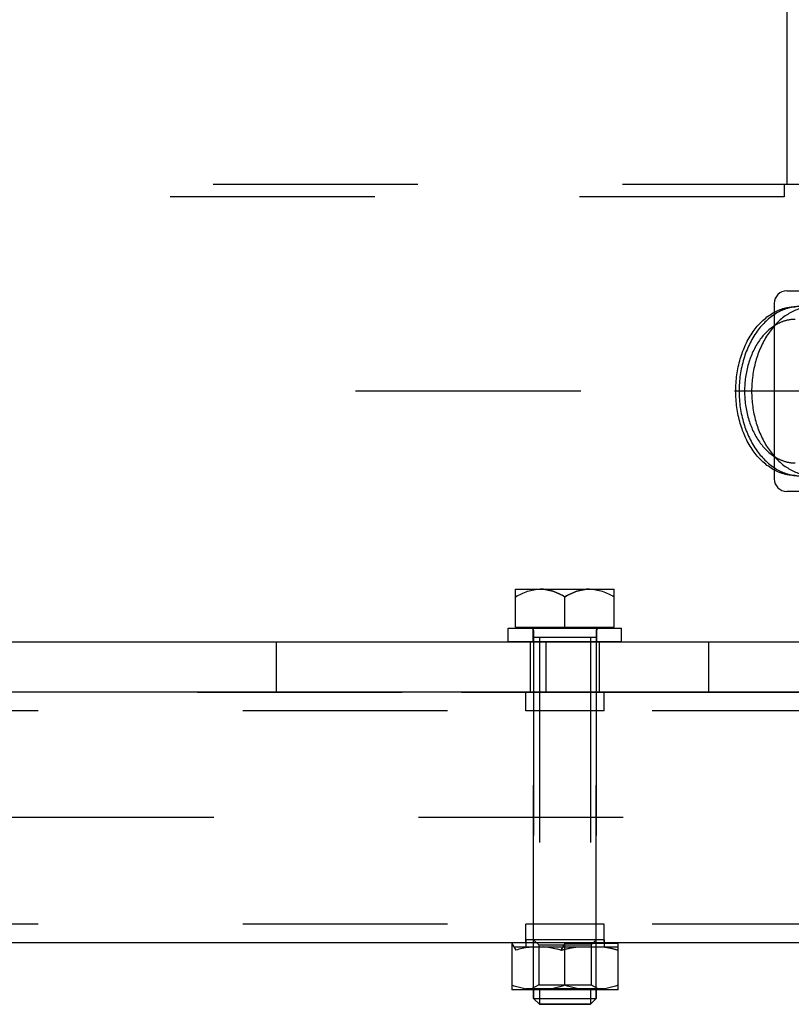
# Model space of a CAD drawing. Units: millimetres. Extents: x 0 to 594, y 0 to 420.
# Drawn here: x 128 to 140, y 181 to 197 of the extents above; entities that cross this region are included whole.
import ezdxf

# ---------------------------------------------------------------- set-up
doc = ezdxf.new("R2010")
doc.units = ezdxf.units.MM
doc.header["$LTSCALE"] = 32.67
doc.linetypes.add('CENTER', pattern=[0.6, 0.375, -0.075, 0.075, -0.075])
doc.linetypes.add('HIDDEN', pattern=[0.2, 0.1, -0.1])
doc.layers.get('0').update_dxf_attribs({"linetype": 'CONTINUOUS'})
for name, color, linetype in [('BEZUGSACHSEN', 7, 'CONTINUOUS'), ('DEFAULT_2', 8, 'HIDDEN'), ('FASEN', 7, 'CONTINUOUS'), ('KURVEN', 7, 'CONTINUOUS'), ('RUNDUNGEN', 7, 'CONTINUOUS'), ('TEIL_STARTBEZUEGE', 7, 'CONTINUOUS')]:
    doc.layers.add(name, color=color, linetype=linetype)

msp = doc.modelspace()

# ---------------------------------------------------------------- linework, layer by layer
at = {"color": 7, "linetype": 'CONTINUOUS'}
for p, q in [((135.61143, 187.4418), (137.41999, 187.4418)), ((135.61143, 187.2218), (135.61143, 187.4418)), ((135.72849, 187.4568), (137.30149, 187.4568)), ((135.78349, 187.4418), (135.78349, 187.4568)), ((137.24649, 187.4418), (137.24649, 187.4568)), ((137.41999, 187.2218), (137.41999, 187.4418)), ((135.66499, 182.41131), (135.73101, 182.30475)), ((135.66499, 182.41131), (135.66499, 181.6718)), ((135.69876, 182.3568), (136.48122, 182.3568)), ((135.88999, 182.4218), (135.88999, 182.3568)), ((136.51499, 182.41131), (136.44897, 182.30475)), ((137.36499, 182.41131), (136.51499, 182.41131)), ((136.51499, 181.74452), (136.51499, 182.41131)), ((137.13999, 182.4218), (137.13999, 182.41131)), ((137.36499, 181.6718), (137.36499, 182.41131)), ((137.36499, 181.6718), (135.66499, 181.6718)), ((136.92299, 181.4418), (136.10699, 181.4418))]:
    msp.add_line(p, q, dxfattribs=at)
at = {"color": 2, "linetype": 'CONTINUOUS'}
for p, q in [((136.10699, 181.6718), (136.10699, 181.4418)), ((136.92299, 181.6718), (136.92299, 181.4418))]:
    msp.add_line(p, q, dxfattribs=at)
at = {"color": 7, "linetype": 'CONTINUOUS'}
for points, knots in [([(136.0059, 182.3568), (135.98269, 182.35504), (135.88981, 182.34514), (135.79828, 182.3244), (135.73101, 182.30475)], [0, 0, 0, 0, 0.24931388, 1, 1, 1, 1]), ([(136.44897, 182.30475), (136.42647, 182.31132), (136.33637, 182.33568), (136.24379, 182.35152), (136.17408, 182.3568)], [0, 0, 0, 0, 0.25113533, 1, 1, 1, 1]), ([(136.0059, 181.6718), (135.94805, 181.67617), (135.83254, 181.69402), (135.72039, 181.72606), (135.66499, 181.74452)], [0, 0, 0, 0, 0.49835026, 1, 1, 1, 1]), ([(136.51499, 181.74452), (136.45959, 181.72606), (136.34744, 181.69402), (136.23193, 181.67617), (136.17408, 181.6718)], [0, 0, 0, 0, 0.50164974, 1, 1, 1, 1]), ([(136.8559, 181.6718), (136.79805, 181.67617), (136.68254, 181.69402), (136.57039, 181.72606), (136.51499, 181.74452)], [0, 0, 0, 0, 0.49835026, 1, 1, 1, 1]), ([(137.36499, 181.74452), (137.30959, 181.72606), (137.19744, 181.69402), (137.08193, 181.67617), (137.02408, 181.6718)], [0, 0, 0, 0, 0.50164974, 1, 1, 1, 1])]:
    msp.add_open_spline(points, degree=3, knots=knots, dxfattribs=at)
at = {"layer": 'BEZUGSACHSEN', "color": 8, "linetype": 'HIDDEN'}
for p, q in [((140.06499, 194.5218), (140.06499, 245.7218)), ((135.78349, 187.4418), (137.24649, 187.4418)), ((136.01499, 187.4018), (136.01499, 181.6718)), ((137.01499, 187.4018), (137.01499, 181.6718)), ((135.96499, 186.4218), (135.96499, 187.2218)), ((137.06499, 186.4218), (137.06499, 187.2218)), ((124.11603, 186.4218), (134.8614, 186.4218)), ((135.88999, 186.1218), (135.88999, 186.4218)), ((137.13999, 186.1218), (137.13999, 186.4218)), ((137.5705, 186.4218), (148.51499, 186.4218)), ((137.13999, 186.1218), (135.88999, 186.1218)), ((137.13999, 182.7218), (135.88999, 182.7218)), ((135.88999, 182.4218), (135.88999, 182.7218)), ((137.13999, 182.4218), (137.13999, 182.7218)), ((137.13999, 182.4218), (135.88999, 182.4218))]:
    msp.add_line(p, q, dxfattribs=at)
at = {"layer": 'BEZUGSACHSEN', "color": 7, "linetype": 'CONTINUOUS'}
for p, q in [((135.72849, 188.0638), (137.30149, 188.0638)), ((135.72849, 187.4568), (135.72849, 188.0638)), ((137.30149, 187.4568), (137.30149, 188.0638)), ((136.51499, 187.4568), (136.51499, 187.94213)), ((135.78349, 187.4568), (135.78349, 187.4418)), ((137.24649, 187.4568), (137.24649, 187.4418)), ((92.51499, 187.2218), (148.51499, 187.2218)), ((131.90845, 186.4218), (131.90845, 187.2218)), ((136.21595, 186.4218), (136.21595, 187.2218)), ((138.81403, 186.4218), (138.81403, 187.2218)), ((134.8614, 186.4218), (137.5705, 186.4218)), ((136.01499, 181.6718), (136.01499, 181.5338)), ((137.01499, 181.6718), (137.01499, 181.5338))]:
    msp.add_line(p, q, dxfattribs=at)
at = {"layer": 'BEZUGSACHSEN', "color": 8, "linetype": 'HIDDEN'}
for centre, start, end in [((135.97499, 187.4018), 0, 90), ((137.05499, 187.4018), 90, 180)]:
    msp.add_arc(centre, 0.04, start, end, dxfattribs=at)
for points, knots in [([(140.26337, 192.5718), (140.20114, 192.5718), (140.07318, 192.55334), (139.8226, 192.44401), (139.54899, 192.17578), (139.34293, 191.73442), (139.29497, 191.39576), (139.29497, 191.2218)], [0, 0, 0, 0, 0.10249732, 0.20975973, 0.44588506, 0.71347171, 1, 1, 1, 1]), ([(140.36847, 192.56333), (140.24829, 192.54434), (140.00185, 192.43363), (139.72111, 192.1206), (139.53759, 191.70034), (139.49552, 191.38372), (139.49552, 191.2218)], [0, 0, 0, 0, 0.21203288, 0.45140699, 0.71783683, 1, 1, 1, 1]), ([(139.29497, 191.2218), (139.29497, 191.04784), (139.34293, 190.70917), (139.54899, 190.26781), (139.82261, 189.99958), (140.07318, 189.89025), (140.20114, 189.87179), (140.26337, 189.87179)], [0, 0, 0, 0, 0.28653109, 0.55411816, 0.79024225, 0.89750372, 1, 1, 1, 1]), ([(139.49552, 191.2218), (139.49552, 191.05987), (139.53759, 190.74325), (139.72112, 190.32299), (140.00185, 190.00997), (140.24829, 189.89926), (140.36847, 189.88026)], [0, 0, 0, 0, 0.28216728, 0.54859694, 0.78796866, 1, 1, 1, 1]), ([(136.51499, 187.94213), (136.45444, 187.97708), (136.32917, 188.03812), (136.19025, 188.0638), (136.12174, 188.0638)], [0, 0, 0, 0, 0.50509855, 1, 1, 1, 1]), ([(136.90824, 188.0638), (136.83974, 188.0638), (136.70081, 188.03812), (136.57554, 187.97708), (136.51499, 187.94213)], [0, 0, 0, 0, 0.49490094, 1, 1, 1, 1])]:
    msp.add_open_spline(points, degree=3, knots=knots, dxfattribs=at)
at = {"layer": 'BEZUGSACHSEN', "color": 7, "linetype": 'CONTINUOUS'}
for points, knots in [([(135.72849, 187.94213), (135.78904, 187.97708), (135.91431, 188.03812), (136.05324, 188.0638), (136.12174, 188.0638)], [0, 0, 0, 0, 0.50509899, 1, 1, 1, 1]), ([(136.12174, 188.0638), (136.19025, 188.0638), (136.32917, 188.03812), (136.45444, 187.97708), (136.51499, 187.94213)], [0, 0, 0, 0, 0.49490094, 1, 1, 1, 1]), ([(136.51499, 187.94213), (136.57554, 187.97708), (136.70081, 188.03812), (136.83974, 188.0638), (136.90824, 188.0638)], [0, 0, 0, 0, 0.50509855, 1, 1, 1, 1]), ([(136.90824, 188.0638), (136.97675, 188.0638), (137.11567, 188.03812), (137.24094, 187.97708), (137.30149, 187.94213)], [0, 0, 0, 0, 0.49490115, 1, 1, 1, 1])]:
    msp.add_open_spline(points, degree=3, knots=knots, dxfattribs=at)
at = {"layer": 'DEFAULT_2', "color": 8, "linetype": 'HIDDEN'}
for p, q in [((140.06499, 194.5218), (140.06499, 245.7218)), ((104.76499, 194.5218), (140.26499, 194.5218)), ((140.01499, 194.5218), (140.01499, 194.3218)), ((140.01499, 194.3218), (105.01499, 194.3218)), ((137.02499, 187.2218), (137.02499, 187.41217)), ((137.41999, 187.2218), (135.61143, 187.2218)), ((137.01499, 187.2918), (136.01499, 187.2918)), ((136.10699, 187.2918), (136.10699, 181.6718)), ((136.92299, 187.2918), (136.92299, 181.6718)), ((206.51499, 186.1218), (66.51499, 186.1218)), ((206.51499, 182.7218), (66.51499, 182.7218)), ((137.13999, 182.4718), (135.88999, 182.4718)), ((135.88999, 182.4718), (135.88999, 182.4218)), ((136.01499, 182.4718), (136.09618, 182.39061)), ((136.09618, 182.39061), (136.9338, 182.39061)), ((136.09618, 182.39061), (136.09618, 181.7531)), ((136.48122, 182.3568), (137.36499, 182.3568)), ((137.01499, 182.4718), (136.9338, 182.39061)), ((136.9338, 182.39061), (136.9338, 181.7531)), ((137.13999, 182.4718), (137.13999, 182.4218)), ((137.13999, 182.41131), (137.13999, 182.3568)), ((136.09618, 181.7531), (135.98999, 181.6918)), ((136.09618, 181.7531), (136.9338, 181.7531)), ((136.9338, 181.7531), (137.03999, 181.6918)), ((135.88999, 181.6918), (137.13999, 181.6918)), ((135.88999, 181.6918), (135.88999, 181.6718)), ((137.13999, 181.6918), (137.13999, 181.6718))]:
    msp.add_line(p, q, dxfattribs=at)
for points, knots in [([(139.2416, 191.2218), (139.2416, 191.39506), (139.28717, 191.73128), (139.48511, 192.17158), (139.75366, 192.43998), (140.00241, 192.54866), (140.13022, 192.5668), (140.19266, 192.5668)], [0, 0, 0, 0, 0.28743799, 0.55430336, 0.78905062, 0.89640624, 1, 1, 1, 1]), ([(140.19266, 192.36679), (140.1395, 192.36679), (140.0307, 192.35135), (139.81894, 192.25885), (139.59033, 192.03035), (139.42182, 191.65552), (139.38302, 191.3693), (139.38302, 191.2218)], [0, 0, 0, 0, 0.10359243, 0.21094703, 0.44569578, 0.71255573, 1, 1, 1, 1]), ([(140.19266, 189.8768), (140.13022, 189.8768), (140.00241, 189.89494), (139.75366, 190.00361), (139.48511, 190.27202), (139.28717, 190.71232), (139.2416, 191.04853), (139.2416, 191.2218)], [0, 0, 0, 0, 0.10359376, 0.21094938, 0.44569664, 0.71256201, 1, 1, 1, 1]), ([(139.38302, 191.2218), (139.38302, 191.0743), (139.42182, 190.78807), (139.59033, 190.41325), (139.81894, 190.18475), (140.0307, 190.09225), (140.1395, 190.07681), (140.19266, 190.07681)], [0, 0, 0, 0, 0.28744427, 0.55430422, 0.78905297, 0.89640757, 1, 1, 1, 1]), ([(136.44897, 182.30475), (136.46998, 182.31029), (136.55324, 182.33121), (136.63764, 182.34776), (136.70112, 182.3568)], [0, 0, 0, 0, 0.2531398, 1, 1, 1, 1]), ([(137.14509, 182.3568), (137.164, 182.35384), (137.23823, 182.3407), (137.31137, 182.32167), (137.36499, 182.30475)], [0, 0, 0, 0, 0.25400944, 1, 1, 1, 1])]:
    msp.add_open_spline(points, degree=3, knots=knots, dxfattribs=at)
at = {"layer": 'FASEN', "color": 8, "linetype": 'HIDDEN'}
for p, q in [((136.01499, 181.6718), (136.01499, 187.4018)), ((137.01499, 181.6718), (137.01499, 187.4018))]:
    msp.add_line(p, q, dxfattribs=at)
at = {"layer": 'FASEN', "color": 7, "linetype": 'CONTINUOUS'}
for p, q in [((136.01499, 181.5338), (136.01499, 181.6718)), ((137.01499, 181.5338), (137.01499, 181.6718)), ((136.01499, 181.5338), (137.01499, 181.5338)), ((136.01499, 181.5338), (136.10699, 181.4418)), ((136.10699, 181.4418), (136.92299, 181.4418)), ((137.01499, 181.5338), (136.92299, 181.4418))]:
    msp.add_line(p, q, dxfattribs=at)
at = {"layer": 'KURVEN', "color": 8, "linetype": 'HIDDEN'}
msp.add_line((150.51499, 184.4218), (94.51499, 184.4218), dxfattribs=at)
at = {"layer": 'RUNDUNGEN', "color": 7, "linetype": 'CONTINUOUS'}
for p, q in [((140.05639, 192.8218), (148.18805, 192.8218)), ((139.85639, 192.6218), (139.85639, 189.8218)), ((148.18805, 189.6218), (140.05639, 189.6218)), ((134.8614, 186.4218), (124.11603, 186.4218)), ((180.91313, 186.4218), (137.5705, 186.4218)), ((152.68449, 182.4218), (67.01474, 182.4218))]:
    msp.add_line(p, q, dxfattribs=at)
at = {"layer": 'RUNDUNGEN', "color": 8, "linetype": 'HIDDEN'}
for p, q in [((135.61143, 187.4418), (137.05324, 187.4418)), ((136.00755, 187.2218), (136.00755, 187.41217)), ((137.5705, 186.4218), (134.8614, 186.4218))]:
    msp.add_line(p, q, dxfattribs=at)
at = {"layer": 'RUNDUNGEN', "color": 7, "linetype": 'CONTINUOUS'}
for centre, start, end in [((140.05639, 192.6218), 90.000056, 179.999926), ((140.05639, 189.8218), 180, 270)]:
    msp.add_arc(centre, 0.2, start, end, dxfattribs=at)
at = {"layer": 'RUNDUNGEN', "color": 8, "linetype": 'HIDDEN'}
for centre, radius, start, end in [((135.97781, 187.41199), 0.02981, 55.962984, 67.639064), ((135.97775, 187.4119), 0.02992, 54.798141, 55.965959), ((137.05462, 187.41217), 0.02962, 90, 180)]:
    msp.add_arc(centre, radius, start, end, dxfattribs=at)
msp.add_open_spline([(135.97778, 187.4418), (135.98536, 187.4418), (136.00115, 187.43552), (136.00755, 187.41975), (136.00755, 187.41217)], degree=3, knots=[0, 0, 0, 0, 0.50011229, 1, 1, 1, 1], dxfattribs=at)
for points in [[(135.98915, 187.43955), (135.98557, 187.44102), (135.98164, 187.4418), (135.97778, 187.4418)], [(136.00755, 187.41217), (136.00755, 187.42125), (136.00241, 187.43111), (135.99499, 187.43634)]]:
    msp.add_open_spline(points, degree=3, dxfattribs=at)
at = {"layer": 'TEIL_STARTBEZUEGE', "color": 7, "linetype": 'CENTER'}
msp.add_line((156.37214, 191.2218), (133.17419, 191.2218), dxfattribs=at)

doc.saveas('drawing.dxf')
